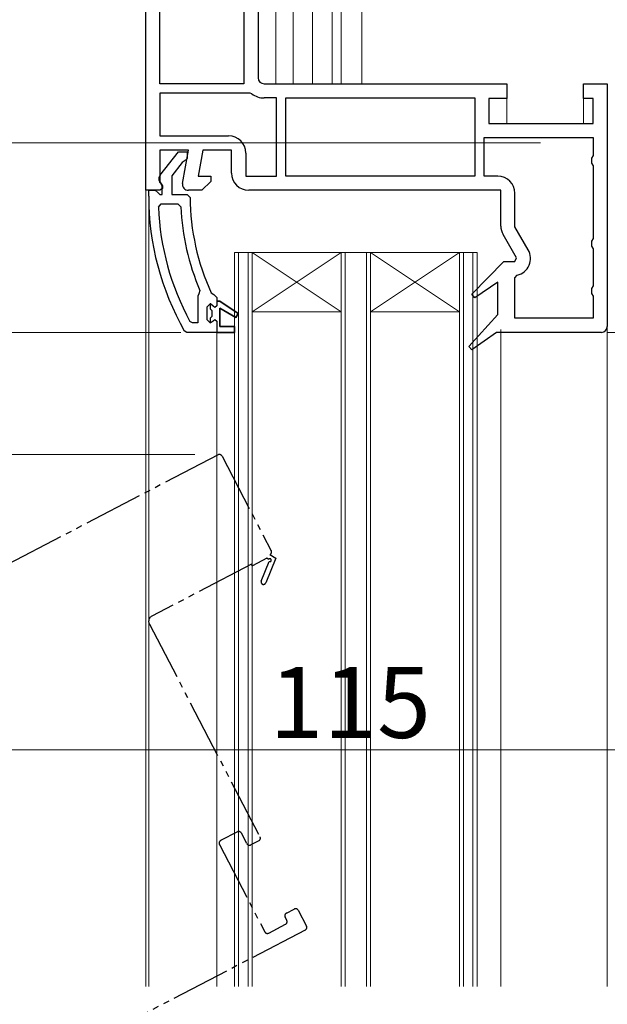
# Model space of a CAD drawing. Extents: x 0 to 1050, y 0 to 1583.
# Drawn here: x 187 to 286, y 929 to 1095 of the extents above; entities that cross this region are included whole.
import ezdxf

# ---------------------------------------------------------------- set-up
doc = ezdxf.new("R2010")
doc.units = 0
doc.linetypes.add('YDIVIDE_1', pattern=[15, 10, -1, 1, -1, 1, -1])
for name, color, linetype, lineweight in [('YKK_11', 7, 'CONTINUOUS', 30), ('YKK_12', 2, 'CONTINUOUS', 13), ('YKK_D', 6, 'CONTINUOUS', 13)]:
    doc.layers.add(name, color=color, linetype=linetype, lineweight=lineweight)
doc.styles.add('text-b', font='txt.shx', dxfattribs={"bigfont": 'extfont2.shx'})

msp = doc.modelspace()

# ---------------------------------------------------------------- linework, layer by layer
at = {"layer": 'YKK_11', "linetype": 'ByBlock', "lineweight": -2, "ltscale": 0.5}
for p, q in [((208, 1066), (208, 1108)), ((210.4, 1084), (210.4, 1105.6)), ((224.6, 1105.6), (224.6, 1084)), ((227, 1104), (227, 1085)), ((224.6, 1084), (210.4, 1084)), ((228, 1084), (269, 1084)), ((269, 1084), (269, 1081.5)), ((282, 1081.5), (282, 1084)), ((282, 1084), (286, 1084)), ((286, 1084), (286, 1043)), ((225.63, 1082.4), (210.4, 1082.4)), ((210.4, 1082.4), (210.4, 1075.2)), ((225.94, 1082.3), (225.63, 1082.4)), ((230.1, 1081.6), (228, 1081.6)), ((230.1, 1068.4), (230.1, 1081.6)), ((231.7, 1068.4), (231.7, 1081.6)), ((231.7, 1081.6), (263.6, 1081.6)), ((263.6, 1081.6), (263.6, 1068.4)), ((269, 1081.5), (266, 1081.5)), ((266, 1081.5), (266, 1077.3)), ((283.6, 1081.5), (282, 1081.5)), ((283.6, 1077.3), (283.6, 1081.5)), ((266, 1077.3), (283.6, 1077.3)), ((210.4, 1075.2), (222, 1075.2)), ((265.2, 1074.9), (283.6, 1074.9)), ((265.2, 1068.4), (265.2, 1074.9)), ((283.6, 1074.9), (283.6, 1071.87)), ((215.21, 1072.8), (210.4, 1072.8)), ((210.4, 1072.8), (210.4, 1067.44)), ((214.22, 1067.17), (215.21, 1072.8)), ((217.64, 1072.8), (216.87, 1068.4)), ((222.5, 1072.8), (217.64, 1072.8)), ((222.5, 1068.9), (222.5, 1072.8)), ((210.41, 1068.52), (213.52, 1072.5)), ((213.52, 1072.5), (215, 1072.5)), ((215, 1071.4), (214.52, 1070.9)), ((215, 1072.5), (215, 1071.4)), ((224.9, 1072.3), (224.9, 1068.4)), ((283.6, 1071.87), (283.35, 1071.43)), ((283.35, 1071.43), (283.35, 1070.57)), ((214.15, 1070.71), (212.4, 1068.46)), ((214.52, 1070.9), (214.15, 1070.71)), ((283.35, 1070.57), (283.6, 1070.13)), ((283.6, 1070.13), (283.6, 1057.87)), ((212.4, 1068.46), (212.4, 1065.3)), ((216.87, 1068.4), (219, 1068.4)), ((219, 1068.4), (219, 1067.5)), ((224.9, 1068.4), (230.1, 1068.4)), ((263.6, 1068.4), (231.7, 1068.4)), ((267.5, 1068.4), (265.2, 1068.4)), ((210.4, 1067.44), (210.82, 1066.76)), ((210.86, 1066.3), (210.4, 1066)), ((210.8, 1066.7), (210.6, 1067.1)), ((210.8, 1065.3), (210.8, 1066.7)), ((210.82, 1066.76), (210.86, 1066.3)), ((219, 1067.5), (217.5, 1066)), ((209.5, 1066), (208, 1066)), ((208.5, 1065), (208.5, 1066)), ((208.5, 1066), (209.6, 1066)), ((210.4, 1066), (209.5, 1066)), ((209.6, 1066), (210.09, 1065.56)), ((210.09, 1065.56), (210.39, 1065.3)), ((210.39, 1065.3), (210.8, 1065.3)), ((212.4, 1065.3), (215, 1065.3)), ((215, 1065.3), (215.5, 1064.8)), ((217.5, 1066), (215.2, 1066)), ((268, 1066), (225.4, 1066)), ((268, 1059.97), (268, 1066)), ((270.4, 1059.84), (270.4, 1065.5)), ((210.13, 1063.18), (210.63, 1063.7)), ((210.63, 1063.7), (213.44, 1063.7)), ((213.44, 1063.7), (213.94, 1063.22)), ((272.65, 1055.95), (270.4, 1059.84)), ((270.67, 1054.57), (268.39, 1058.52)), ((283.6, 1057.87), (283.35, 1057.43)), ((283.35, 1057.43), (283.35, 1056.57)), ((283.35, 1056.57), (283.6, 1056.13)), ((283.6, 1056.13), (283.6, 1049.87)), ((270.35, 1054), (270.67, 1054.57)), ((263.08, 1048.45), (268.49, 1054)), ((268.49, 1054), (270.35, 1054)), ((270.4, 1051.19), (270.79, 1051.67)), ((270.4, 1044.4), (270.4, 1051.19)), ((267.5, 1050.47), (263.59, 1047.84)), ((267.5, 1045), (267.5, 1050.47)), ((283.6, 1049.87), (283.35, 1049.43)), ((216.99, 1048.51), (216.8, 1048.11)), ((216.8, 1048.11), (216.8, 1043.6)), ((217.14, 1049.1), (216.99, 1048.51)), ((219.07, 1048.69), (219.51, 1048.4)), ((219.51, 1048.4), (220, 1047.9)), ((220, 1047.9), (220, 1047.3)), ((263.59, 1047.84), (263.08, 1048.45)), ((283.35, 1049.43), (283.35, 1048.57)), ((283.35, 1048.57), (283.6, 1048.13)), ((283.6, 1048.13), (283.6, 1044.4)), ((218.4, 1046.3), (218.9, 1046.8)), ((218.4, 1044.1), (218.4, 1046.3)), ((218.9, 1046.8), (218.9, 1045.99)), ((220, 1047.3), (220.5, 1047.3)), ((220.5, 1047.3), (223.63, 1045.21)), ((218.9, 1045.99), (219.16, 1045.7)), ((219.16, 1044.7), (218.9, 1044.41)), ((219.16, 1045.7), (219.16, 1044.7)), ((223.21, 1044.53), (220.5, 1046.1)), ((220.5, 1046.1), (220.5, 1043)), ((223.63, 1045.21), (223.21, 1044.53)), ((262.58, 1039.64), (267.5, 1045)), ((215.89, 1043.6), (215.45, 1043.86)), ((216.8, 1043.6), (215.89, 1043.6)), ((218.9, 1043.6), (218.4, 1044.1)), ((218.9, 1044.41), (218.9, 1043.6)), ((220.5, 1043), (223, 1043)), ((223, 1043), (223, 1042)), ((283.6, 1044.4), (270.4, 1044.4)), ((214.95, 1042), (214.51, 1042.25)), ((220, 1042), (214.95, 1042)), ((223, 1042), (220, 1042)), ((267.29, 1042), (263.1, 1039.05)), ((285, 1042), (267.29, 1042)), ((263.1, 1039.05), (262.58, 1039.64))]:
    msp.add_line(p, q, dxfattribs=at)
at = {"layer": 'YKK_11', "linetype": 'ByBlock', "lineweight": 30, "ltscale": 0.5}
for p, q in [((218.92, 1046.8), (218.9, 1046.8)), ((218.9, 1046.8), (218.9, 1045.99)), ((219.41, 1046.43), (218.92, 1046.8)), ((219.7, 1046.2), (219.41, 1046.43)), ((220, 1046.5), (219.7, 1046.2)), ((220.5, 1047.3), (220, 1047.3)), ((220, 1047.3), (220, 1046.5)), ((223.63, 1045.21), (220.5, 1047.3)), ((218.9, 1045.99), (219.16, 1045.7)), ((219.16, 1044.7), (218.9, 1044.41)), ((219.16, 1045.7), (219.16, 1044.7)), ((220.5, 1043), (220.5, 1046.1)), ((220.5, 1046.1), (223.21, 1044.53)), ((223.21, 1044.53), (223.63, 1045.21)), ((218.9, 1044.41), (218.9, 1043.6)), ((218.9, 1043.6), (219.41, 1043.98)), ((219.41, 1043.98), (219.7, 1044.2)), ((219.7, 1044.2), (220, 1043.9)), ((220, 1043.9), (220, 1042)), ((223, 1043), (220.5, 1043)), ((223, 1042), (223, 1043)), ((220, 1042), (223, 1042))]:
    msp.add_line(p, q, dxfattribs=at)
at = {"layer": 'YKK_11', "linetype": 'ByBlock', "lineweight": -2, "ltscale": 0.5}
for centre, radius, start, end in [((228, 1085), 1, 180, 270), ((228, 1085), 3.4, 232.6431, 270), ((222, 1072.3), 2.9, 0, 90), ((211.2, 1067.9), 1, 141.9133, 233.1301), ((225.4, 1068.9), 2.9, 180, 270), ((267.5, 1065.5), 2.9, 0, 90), ((215.2, 1067), 1, 170, 270), ((254.5, 1065), 46, 180, 209.6372), ((254.5, 1065), 39, 180.2901, 204.7198), ((254.5, 1065), 44.4, 182.3499, 208.4298), ((254.5, 1065), 40.6, 182.5101, 203.062), ((270.9, 1059.97), 2.9, 180, 210), ((270.13, 1054.5), 2.9, 283.0206, 30), ((285, 1043), 1, 270, 360)]:
    msp.add_arc(centre, radius, start, end, dxfattribs=at)
at = {"layer": 'YKK_12'}
for p, q in [((244.5, 1102.9), (244.5, 1084)), ((236.2, 1101), (236.2, 1084)), ((241, 1101.71), (241, 1084)), ((230, 1100.5), (230, 1084)), ((232.9, 1100.5), (232.9, 1084)), ((239.5, 1100.04), (239.5, 1084)), ((269, 1082), (269, 1077.3)), ((282, 1082), (282, 1077.3)), ((208, 1066.5), (208, 931.5)), ((208.5, 931.5), (208.5, 1065)), ((286, 931.5), (286, 1043)), ((220, 1042), (220, 931.5)), ((268, 1042.5), (268, 931.5))]:
    msp.add_line(p, q, dxfattribs=at)
at = {"layer": 'YKK_12', "linetype": 'Continuous', "ltscale": 0.5}
for p, q in [((223, 1055.5), (223, 931.5)), ((223.7, 1055.5), (223.7, 931.5)), ((225.3, 1055.5), (225.3, 931.5)), ((226, 1055.5), (226, 931.5)), ((241, 1055.5), (241, 931.5)), ((241.7, 1055.5), (241.7, 931.5)), ((245.3, 1055.5), (245.3, 931.5)), ((246, 1055.5), (246, 931.5)), ((261, 1055.5), (261, 931.5)), ((261.7, 1055.5), (261.7, 931.5)), ((263.3, 1055.5), (263.3, 931.5)), ((264, 1055.5), (264, 931.5))]:
    msp.add_line(p, q, dxfattribs=at)
at = {"layer": 'YKK_12', "linetype": 'Continuous'}
for p, q in [((264, 1055.5), (223, 1055.5)), ((241, 1055.5), (226, 1045.5)), ((226, 1055.5), (241, 1045.5)), ((261, 1055.5), (246, 1045.5)), ((246, 1055.5), (261, 1045.5)), ((241, 1045.5), (226, 1045.5)), ((261, 1045.5), (246, 1045.5))]:
    msp.add_line(p, q, dxfattribs=at)
at = {"layer": 'YKK_12', "linetype": 'YDIVIDE_1', "lineweight": -2}
for p, q in [((220.22, 1021.31), (117.77, 967.98)), ((220.89, 1021.1), (229.2, 1005.13)), ((228.46, 1003.85), (226.02, 1002.58)), ((227.53, 999.99), (228.88, 1003.29)), ((229.96, 1003.84), (228.27, 999.68)), ((228.76, 1003.66), (228.46, 1003.85)), ((228.99, 1004.46), (229.96, 1003.84)), ((225.89, 1002.84), (209.03, 994.07)), ((226.02, 1002.58), (225.89, 1002.84)), ((208.61, 992.72), (227.31, 956.8)), ((223.49, 957.63), (220.65, 956.15)), ((225.09, 955.64), (224.17, 957.42)), ((220.44, 955.48), (228.11, 940.75)), ((227.1, 956.12), (225.77, 955.43)), ((231.83, 942.69), (231.56, 943.22)), ((231.77, 943.9), (233.1, 944.59)), ((233.77, 944.38), (235.16, 941.72)), ((228.78, 940.54), (231.62, 942.02)), ((234.95, 941.04), (153.78, 898.79))]:
    msp.add_line(p, q, dxfattribs=at)
for centre, radius, start, end in [((220.45, 1020.87), 0.5, 27.5, 117.5), ((228.76, 1004.9), 0.5, 297.5, 27.5), ((228.97, 1003.52), 0.25, 247.857, 147.5), ((227.9, 999.83), 0.4, 157.857, 337.857), ((209.49, 993.18), 1, 117.5, 207.5), ((223.72, 957.19), 0.5, 27.5, 117.5), ((226.87, 956.57), 0.5, 297.5, 27.5), ((220.89, 955.71), 0.5, 117.5, 207.5), ((225.53, 955.87), 0.5, 207.5, 297.5), ((232, 943.46), 0.5, 117.5, 207.5), ((233.33, 944.15), 0.5, 27.5, 117.5), ((231.39, 942.46), 0.5, 297.5, 27.5), ((234.72, 941.49), 0.5, 297.5, 27.5), ((228.55, 940.98), 0.5, 207.5, 297.5)]:
    msp.add_arc(centre, radius, start, end, dxfattribs=at)
at = {"layer": 'YKK_D'}
for p, q in [((274.7, 1074), (104, 1074)), ((213.95, 1042), (164, 1042)), ((286, 1042), (472, 1042)), ((216.31, 1021.4), (104, 1021.4)), ((300, 971.5), (185, 971.5))]:
    msp.add_line(p, q, dxfattribs=at)

# ---------------------------------------------------------------- texts
at = {"layer": 'YKK_D', "style": 'text-b'}
msp.add_text('115', height=12, dxfattribs=at).set_placement((228.93, 973.5))

doc.saveas('drawing.dxf')
